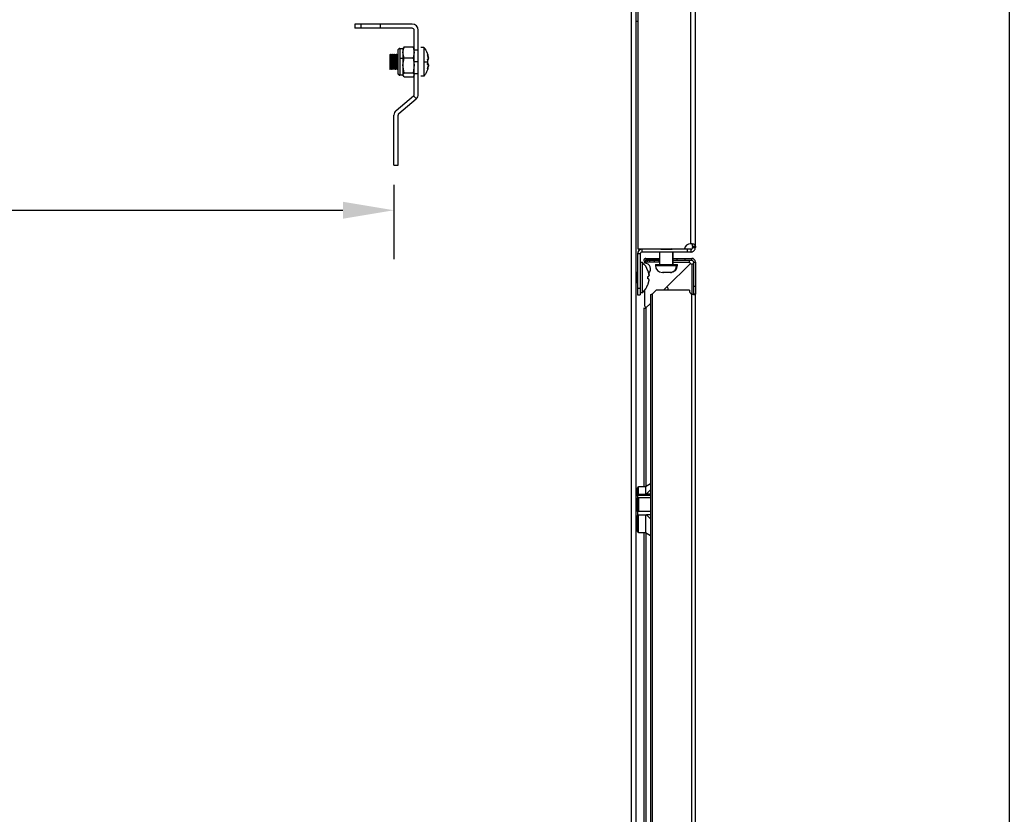
# Model space of a CAD drawing. Units: millimetres. Extents: x 0 to 3117, y -567 to 324.
# Drawn here: x 1074 to 1138, y 182 to 233 of the extents above; entities that cross this region are included whole.
import ezdxf

# ---------------------------------------------------------------- set-up
doc = ezdxf.new("R2010")
doc.units = ezdxf.units.MM
doc.header["$LTSCALE"] = 23.1
doc.header["$PDMODE"] = 3
doc.header["$PDSIZE"] = 1
doc.layers.get('0').update_dxf_attribs({"linetype": 'CONTINUOUS'})
doc.layers.get('Defpoints').update_dxf_attribs({"linetype": 'CONTINUOUS'})
doc.styles.get("Standard").update_dxf_attribs({"font": 'gost.ttf'})
doc.dimstyles.new('ISO-25', dxfattribs={"dimtxt": 2.5, "dimasz": 2.5, "dimexe": 1.25, "dimexo": 0.625, "dimtad": 1, "dimtxsty": 'Standard', "dimcen": 2.5, "dimadec": 0, "dimazin": 0, "dimtfac": 1, "dimtmove": 0, "dimatfit": 3, "dimfxl": 1, "dimarcsym": 0})

# ---------------------------------------------------------------- blocks, each defined once
blk = doc.blocks.new('*D71')
at = {"color": 0, "lineweight": -2, "transparency": 16777216}
for p, q in [((1032.931, 222.683), (1032.931, 217.852)), ((1098.246, 222.683), (1098.246, 217.852)), ((1036.233, 221.027), (1094.944, 221.027))]:
    blk.add_line(p, q, dxfattribs=at)
at = {"color": 0, "transparency": 16777216}
for points in [[(1036.233, 221.578), (1036.233, 220.477), (1032.931, 221.027)], [(1094.944, 221.578), (1094.944, 220.477), (1098.246, 221.027)]]:
    blk.add_solid(points, dxfattribs=at)
at = {"layer": 'Defpoints', "color": 0, "transparency": 16777216}
for p in [(1032.931, 223.953), (1098.246, 223.953), (1098.246, 221.027)]:
    blk.add_point(p, dxfattribs=at)
at = {"color": 0, "transparency": 16777216, "insert": (1065.589, 223.963), "char_height": 2.8222, "attachment_point": 5}
blk.add_mtext('490', dxfattribs=at)
blk = doc.blocks.new('*D74')
at = {"color": 0, "lineweight": -2, "transparency": 16777216}
for p, q in [((1111.133, 245.402), (1141.25, 245.402)), ((1138.075, 242.1), (1138.075, 180.015)), ((1138.075, 133.67), (1138.075, 163.797)), ((1102.042, 130.368), (1141.25, 130.368))]:
    blk.add_line(p, q, dxfattribs=at)
at = {"color": 0, "transparency": 16777216}
for points in [[(1137.525, 242.1), (1138.626, 242.1), (1138.075, 245.402)], [(1137.525, 133.67), (1138.626, 133.67), (1138.075, 130.368)]]:
    blk.add_solid(points, dxfattribs=at)
at = {"layer": 'Defpoints', "color": 0, "transparency": 16777216}
for p in [(1109.863, 245.402), (1138.075, 245.402), (1100.772, 130.368)]:
    blk.add_point(p, dxfattribs=at)
at = {"color": 0, "transparency": 16777216, "insert": (1138.075, 171.906), "char_height": 2.82222, "width": 40.42237, "attachment_point": 5}
blk.add_mtext('950 \\POpening Between Vertical Upright', dxfattribs=at)

msp = doc.modelspace()

# ---------------------------------------------------------------- hatches: boundary and pattern name
at = {"linetype": 'Continuous', "lineweight": 25}
h = msp.add_hatch(dxfattribs=at)
h.set_pattern_fill('ANSI31', scale=2, angle=-90, style=0)
h.set_pattern_definition([(315, (614.695, 1198.18), (4.490128, 4.490128), [])])
edge = h.paths.add_edge_path(flags=0)
edge.add_line((1099.68577, 228.2339), (1098.56056, 227.28973))
edge.add_arc((1098.64626, 227.1876), 0.13333, 130, 180)
edge.add_line((1098.51293, 227.1876), (1098.51293, 223.95316))
edge.add_line((1098.51293, 223.95316), (1098.24626, 223.95316))
edge.add_line((1098.24626, 223.95316), (1098.24626, 227.1876))
edge.add_arc((1098.64626, 227.1876), 0.4, 130, 180, ccw=False)
edge.add_line((1098.38915, 227.49401), (1099.51436, 228.43818))
edge.add_arc((1099.42866, 228.54032), 0.13333, 310, 360)
edge.add_line((1099.56199, 228.54032), (1099.56199, 229.89241))
edge.add_line((1099.56199, 229.89241), (1099.82866, 229.89241))
edge.add_line((1099.82866, 229.89241), (1099.82866, 228.54032))
edge.add_arc((1099.42866, 228.54032), 0.4, 310, 360, ccw=False)

# ---------------------------------------------------------------- linework, layer by layer
at = {"color": 7, "linetype": 'Continuous', "lineweight": 25}
for p, q in [((1117.46241, 218.8561), (1117.46241, 248.66771)), ((1117.76241, 218.70755), (1117.76241, 248.66771)), ((1114.04223, 245.44764), (1114.04223, 218.52731)), ((1113.93655, 130.91022), (1113.93655, 244.85995)), ((1113.63655, 131.09379), (1113.63655, 244.67638)), ((1096.10866, 233.08142), (1095.70866, 233.08142)), ((1095.70866, 233.08142), (1095.70866, 232.81475)), ((1096.10866, 232.81475), (1095.70866, 232.81475)), ((1096.10866, 233.08142), (1096.10866, 232.81475)), ((1097.37532, 233.08142), (1096.10866, 233.08142)), ((1097.37532, 232.81475), (1096.10866, 232.81475)), ((1097.37532, 232.81475), (1097.37532, 233.08142)), ((1099.42866, 233.08142), (1097.37532, 233.08142)), ((1099.42866, 232.81475), (1097.37532, 232.81475)), ((1099.56199, 231.38636), (1099.56199, 232.68142)), ((1099.82866, 231.38636), (1099.82866, 232.68142)), ((1114.04223, 233.25714), (1113.93655, 233.25714)), ((1113.93675, 217.01676), (1113.93675, 233.25714)), ((1098.63699, 231.50605), (1098.82866, 231.50605)), ((1098.63699, 231.50605), (1098.63699, 230.86647)), ((1098.82866, 231.25424), (1098.90606, 231.60688)), ((1098.82866, 231.50605), (1098.84937, 231.54193)), ((1098.82866, 231.50605), (1098.82866, 231.25424)), ((1098.90606, 231.60688), (1098.86452, 231.53651)), ((1098.90606, 231.60688), (1099.48458, 231.60688)), ((1099.48458, 231.60688), (1099.56199, 231.25424)), ((1099.52613, 231.53651), (1099.48458, 231.60688)), ((1099.54127, 231.54193), (1099.56199, 231.50605)), ((1099.82866, 231.38636), (1099.56199, 231.38636)), ((1099.56199, 230.63938), (1099.56199, 231.38636)), ((1099.82866, 230.63938), (1099.82866, 231.38636)), ((1100.18852, 231.57272), (1099.98852, 231.57272)), ((1100.18852, 231.57272), (1100.18852, 230.63938)), ((1098.63699, 230.86647), (1098.82866, 230.86647)), ((1098.63699, 230.86647), (1098.63699, 229.803)), ((1098.90606, 230.9016), (1098.82866, 231.25424)), ((1098.82866, 231.25424), (1098.82866, 230.86647)), ((1098.82866, 230.41786), (1098.90606, 230.9016)), ((1098.82866, 230.86647), (1098.90606, 230.9016)), ((1098.82866, 230.86647), (1098.82866, 230.41786)), ((1098.90606, 230.9016), (1099.48458, 230.9016)), ((1099.56199, 231.25424), (1099.48458, 230.9016)), ((1099.48458, 230.9016), (1099.56199, 230.41786)), ((1100.49272, 230.83359), (1100.4265, 231.1018)), ((1100.4265, 230.82134), (1100.49272, 230.83359)), ((1100.49348, 230.83345), (1100.49272, 230.83359)), ((1100.49348, 230.82378), (1100.49418, 230.82378)), ((1097.98852, 230.13269), (1097.99011, 230.13803)), ((1098.90606, 229.93411), (1098.82866, 230.41786)), ((1098.82866, 230.41786), (1098.82866, 229.803)), ((1099.56199, 230.41786), (1099.48458, 229.93411)), ((1099.82866, 230.63938), (1099.56199, 230.63938)), ((1099.56199, 229.89241), (1099.56199, 230.63938)), ((1099.82866, 229.89241), (1099.82866, 230.63938)), ((1100.18852, 230.63938), (1100.18852, 229.70605)), ((1100.4265, 230.45743), (1100.43841, 230.63938)), ((1100.49272, 230.44518), (1100.4265, 230.45743)), ((1100.4265, 230.17696), (1100.49272, 230.44518)), ((1100.49348, 230.44532), (1100.49272, 230.44518)), ((1100.49348, 230.45499), (1100.49418, 230.45499)), ((1098.63699, 229.803), (1098.63699, 229.77272)), ((1098.82866, 229.77272), (1098.63699, 229.77272)), ((1098.82866, 229.803), (1098.90606, 229.93411)), ((1098.82866, 229.803), (1098.82866, 229.77272)), ((1098.90606, 229.67189), (1098.82866, 229.803)), ((1098.84937, 229.73683), (1098.82866, 229.77272)), ((1098.90606, 229.93411), (1099.48458, 229.93411)), ((1098.90606, 229.67189), (1099.48458, 229.67189)), ((1099.48458, 229.93411), (1099.56199, 229.803)), ((1099.56199, 229.803), (1099.48458, 229.67189)), ((1099.56199, 229.77272), (1099.54127, 229.73683)), ((1099.56199, 229.89241), (1099.82866, 229.89241)), ((1099.56199, 228.54032), (1099.56199, 229.89241)), ((1099.82866, 228.54032), (1099.82866, 229.89241)), ((1100.18852, 229.70605), (1099.98852, 229.70605)), ((1098.38915, 227.49401), (1099.51436, 228.43818)), ((1098.56056, 227.28973), (1099.68577, 228.2339)), ((1098.24626, 223.95316), (1098.24626, 227.1876)), ((1098.51293, 223.95316), (1098.51293, 227.1876)), ((1098.24626, 223.95316), (1098.51293, 223.95316)), ((1117.58241, 218.70755), (1117.76241, 218.70755)), ((1117.58241, 218.70755), (1117.58241, 218.61714)), ((1117.58241, 218.61714), (1117.76241, 218.61714)), ((1117.76241, 218.70755), (1117.76241, 218.61714)), ((1114.19625, 218.19714), (1114.01625, 218.19714)), ((1114.01625, 218.19714), (1114.01625, 215.98776)), ((1114.04223, 218.52731), (1117.05994, 218.52731)), ((1114.19625, 218.19714), (1114.19625, 215.98776)), ((1114.31625, 218.31714), (1114.31625, 218.49714)), ((1117.22223, 218.49714), (1114.31625, 218.49714)), ((1117.22223, 218.31714), (1114.31625, 218.31714)), ((1115.44998, 218.31714), (1115.44998, 217.50714)), ((1115.55293, 218.52731), (1115.51598, 218.50756)), ((1115.51598, 218.50756), (1115.51598, 218.49714)), ((1115.51598, 218.50756), (1116.23017, 218.50756)), ((1116.19603, 218.52731), (1116.23017, 218.50756)), ((1116.25848, 218.50756), (1116.22153, 218.52731)), ((1116.23017, 218.50756), (1116.25848, 218.50756)), ((1116.23017, 218.50756), (1116.23017, 218.49714)), ((1116.25848, 218.49714), (1116.25848, 218.50756)), ((1116.29113, 218.31714), (1116.29113, 217.50714)), ((1116.32448, 217.50714), (1116.32448, 218.31714)), ((1117.22223, 218.49714), (1117.22223, 218.31714)), ((1117.46241, 218.49714), (1117.22223, 218.49714)), ((1117.46241, 218.31714), (1117.22223, 218.31714)), ((1117.46241, 218.49714), (1117.46241, 218.31714)), ((1114.34625, 217.63776), (1114.19625, 217.63776)), ((1114.34625, 215.68776), (1114.34625, 217.63776)), ((1114.49371, 217.67192), (1114.49371, 217.67091)), ((1114.49371, 217.59727), (1114.49371, 217.66991)), ((1114.49371, 217.66991), (1114.53508, 217.66991)), ((1114.55016, 217.90991), (1114.55016, 217.78991)), ((1114.55016, 217.90991), (1114.64371, 217.90991)), ((1114.55016, 217.78991), (1114.64371, 217.78991)), ((1114.55016, 217.66691), (1114.55016, 217.78691)), ((1114.64371, 217.78691), (1114.55016, 217.78691)), ((1114.64371, 217.66691), (1114.55016, 217.66691)), ((1114.64371, 217.78991), (1114.64371, 217.90991)), ((1114.64371, 217.90991), (1114.79371, 217.90991)), ((1114.64371, 217.78991), (1114.79371, 217.78991)), ((1114.64371, 217.78691), (1114.64371, 217.66691)), ((1114.79371, 217.78691), (1114.64371, 217.78691)), ((1114.79371, 217.66691), (1114.64371, 217.66691)), ((1114.79371, 217.78991), (1114.79371, 217.90991)), ((1114.79371, 217.90991), (1115.09371, 217.90991)), ((1114.79371, 217.78991), (1115.09371, 217.78991)), ((1114.79371, 217.78691), (1114.79371, 217.66691)), ((1115.09371, 217.78691), (1114.79371, 217.78691)), ((1115.09371, 217.66691), (1114.79371, 217.66691)), ((1115.09371, 217.78991), (1115.09371, 217.90991)), ((1115.09371, 217.90991), (1115.39371, 217.90991)), ((1115.09371, 217.78991), (1115.39371, 217.78991)), ((1115.09371, 217.78691), (1115.09371, 217.66691)), ((1115.39371, 217.78691), (1115.09371, 217.78691)), ((1115.39371, 217.66691), (1115.09371, 217.66691)), ((1115.17473, 217.50714), (1115.17473, 217.44714)), ((1115.17473, 217.50714), (1116.54539, 217.50714)), ((1115.17473, 217.44714), (1116.54539, 217.44714)), ((1115.39371, 217.78991), (1115.39371, 217.90991)), ((1115.39371, 217.90991), (1115.44998, 217.90991)), ((1115.39371, 217.78991), (1115.44998, 217.78991)), ((1115.39371, 217.78691), (1115.39371, 217.66691)), ((1115.44998, 217.78691), (1115.39371, 217.78691)), ((1115.44998, 217.66691), (1115.39371, 217.66691)), ((1115.86568, 216.01318), (1117.43789, 217.58539)), ((1117.43789, 217.58539), (1115.86568, 216.01318)), ((1116.32448, 217.90991), (1116.59371, 217.90991)), ((1116.32448, 217.78991), (1116.59371, 217.78991)), ((1116.32448, 217.66991), (1117.38923, 217.66991)), ((1116.54539, 217.50714), (1116.54539, 217.44714)), ((1116.54539, 217.50714), (1116.59973, 217.50714)), ((1116.54539, 217.44714), (1116.59973, 217.44714)), ((1116.59371, 217.78991), (1116.59371, 217.90991)), ((1116.59371, 217.90991), (1117.09621, 217.90991)), ((1116.59371, 217.78991), (1117.09621, 217.78991)), ((1116.59973, 217.44714), (1116.59973, 217.50714)), ((1117.09621, 217.78991), (1117.09621, 217.90991)), ((1117.09621, 217.90991), (1117.52241, 217.90991)), ((1117.09621, 217.78991), (1117.52241, 217.78991)), ((1117.52241, 217.78991), (1117.52241, 217.90991)), ((1117.52241, 217.53673), (1117.52241, 215.59999)), ((1117.64241, 217.66991), (1117.76241, 217.66991)), ((1117.64241, 217.66991), (1117.64241, 216.11121)), ((1117.76241, 217.66991), (1117.76241, 216.11121)), ((1113.95784, 216.97459), (1113.93655, 217.01717)), ((1113.95784, 216.35092), (1113.95784, 216.97459)), ((1113.97125, 216.35922), (1113.97125, 216.9663)), ((1113.98467, 216.97459), (1114.01625, 217.03776)), ((1113.98467, 216.97459), (1113.98467, 216.35092)), ((1115.71557, 216.99714), (1115.62473, 216.99714)), ((1115.84393, 217.00118), (1115.69151, 217.00118)), ((1115.86798, 216.99714), (1115.84837, 216.99714)), ((1116.08582, 216.99714), (1115.86798, 216.99714)), ((1116.14903, 216.99714), (1116.08582, 216.99714)), ((1116.17544, 216.99987), (1116.14383, 217.00118)), ((1116.14973, 216.99714), (1116.14903, 216.99714)), ((1116.20704, 217.00118), (1116.17544, 216.99987)), ((1113.95784, 216.35092), (1113.93655, 216.30834)), ((1113.93675, 202.53365), (1113.93675, 216.30876)), ((1113.98467, 216.35092), (1114.01625, 216.28776)), ((1117.64241, 216.11121), (1117.64241, 215.59999)), ((1117.64241, 216.11121), (1117.76241, 216.11121)), ((1117.76241, 216.11121), (1117.76241, 215.59999)), ((1114.01625, 215.98776), (1114.19625, 215.98776)), ((1114.01625, 215.98776), (1114.01625, 215.53776)), ((1114.01625, 215.53776), (1114.19625, 215.53776)), ((1114.19625, 215.98776), (1114.19625, 215.53776)), ((1114.34625, 215.68776), (1114.19625, 215.68776)), ((1114.49371, 214.82227), (1114.49371, 215.85445)), ((1114.84865, 215.54121), (1114.84865, 137.6997)), ((1115.2137, 215.84121), (1114.97015, 215.59766)), ((1114.97015, 215.59766), (1114.97015, 137.64324)), ((1117.37371, 215.84121), (1115.2137, 215.84121)), ((1115.86568, 216.01318), (1115.69371, 215.84121)), ((1115.99371, 215.84121), (1115.99371, 215.96014)), ((1117.52241, 137.60679), (1117.52241, 215.59999)), ((1117.76241, 215.59999), (1117.64241, 215.59999)), ((1117.76241, 137.60679), (1117.76241, 215.59999)), ((1114.84865, 214.99615), (1114.55016, 214.69766)), ((1114.42866, 214.69767), (1114.42866, 203.11865)), ((1114.55016, 214.69766), (1114.55016, 203.12601)), ((1114.53741, 203.11865), (1114.08741, 203.11865)), ((1114.08741, 202.64406), (1114.08741, 203.11865)), ((1114.84865, 203.29834), (1114.53741, 203.11865)), ((1114.53741, 203.11865), (1114.53741, 202.64406)), ((1114.60323, 202.65486), (1114.84865, 202.91246)), ((1114.01241, 202.53365), (1113.93655, 202.53365)), ((1114.01241, 202.57958), (1114.01241, 202.62251)), ((1114.01241, 202.57958), (1114.84865, 202.57958)), ((1114.01241, 202.55054), (1114.01241, 202.57958)), ((1114.84865, 202.55054), (1114.01241, 202.55054)), ((1114.01241, 202.55054), (1114.01241, 202.3892)), ((1114.01241, 201.51799), (1114.01241, 202.3892)), ((1114.08741, 202.64406), (1114.53741, 202.64406)), ((1114.08741, 202.40802), (1114.08741, 201.53682)), ((1114.84865, 202.40802), (1114.08741, 202.40802)), ((1114.60323, 202.65486), (1114.84865, 202.65486)), ((1114.01241, 201.63365), (1113.93655, 201.63365)), ((1114.84865, 201.51799), (1114.01241, 201.51799)), ((1114.01241, 201.51799), (1114.01241, 201.24373)), ((1114.08741, 201.53682), (1114.84865, 201.53682)), ((1114.53741, 201.27918), (1114.08741, 201.27918)), ((1114.08741, 200.14865), (1114.08741, 201.27918)), ((1114.53741, 201.27918), (1114.53741, 200.14865)), ((1114.84865, 201.03237), (1114.60323, 201.28997)), ((1114.84865, 201.28997), (1114.60323, 201.28997)), ((1113.93655, 200.73365), (1114.01241, 200.73365)), ((1113.93675, 136.93215), (1113.93675, 200.73365)), ((1114.08741, 200.14865), (1114.53741, 200.14865)), ((1114.42866, 200.14865), (1114.42866, 138.54324)), ((1114.53741, 200.14865), (1114.84865, 199.96895)), ((1114.55016, 200.14128), (1114.55016, 138.54324))]:
    msp.add_line(p, q, dxfattribs=at)
at = {"color": 7, "linetype": 'Continuous', "lineweight": 25, "flags": 128}
msp.add_lwpolyline([(1098.11057, 231.10191), (1098.11445, 231.09726), (1098.12036, 231.05068), (1098.12602, 230.96937), (1098.13168, 230.85986), (1098.13759, 230.72955), (1098.14311, 230.59441), (1098.14894, 230.4608), (1098.15477, 230.34273), (1098.16029, 230.25186), (1098.1662, 230.19265), (1098.17186, 230.17272), (1098.17186, 230.17272)], dxfattribs=at)
at = {"color": 7, "linetype": 'Continuous', "lineweight": 25}
for centre, radius, start, end in [((1099.42866, 232.68142), 0.4, 0, 90), ((1099.42866, 232.68142), 0.13333, 0, 90), ((1098.63699, 231.36438), 0.14167, 90, 180), ((1100.42751, 230.82378), 0.06667, 280, 0), ((1100.42733, 230.82322), 0.06615, 280.2445462, 0.481403), ((1100.4261, 230.82353), 0.06738, 0.2133117, 8.5899731), ((1100.42751, 230.82378), 0.06667, 0, 8.3401008), ((1100.42751, 230.45499), 0.06667, 0, 80), ((1100.42733, 230.45555), 0.06615, 359.518597, 79.7554538), ((1100.4261, 230.45524), 0.06738, 351.4100269, 359.7866883), ((1100.42751, 230.45499), 0.06667, 351.6598992, 0), ((1098.63456, 229.94223), 0.13926, 181.0367342, 271.0005079), ((1098.63699, 229.91438), 0.14167, 180, 270), ((1099.42866, 228.54032), 0.13333, 310, 0), ((1099.42866, 228.54032), 0.4, 310, 0), ((1098.64626, 227.1876), 0.4, 130, 180), ((1098.64626, 227.1876), 0.13333, 130, 180), ((1117.43223, 218.48231), 0.375, 85.3840654, 173.1078974), ((1114.31625, 218.19714), 0.3, 90, 180), ((1114.31625, 218.19714), 0.12, 90, 180), ((1113.29955, 216.56332), 1.5, 21.487142, 45.7492178), ((1114.49371, 217.22227), 0.375, 312.4324848, 89.9999494), ((1115.62473, 217.44714), 0.45, 180, 270), ((1116.14973, 217.44714), 0.45, 270, 0), ((1116.10708, 217.43304), 0.43854, 278.9678924, 1.8412651), ((1117.64371, 217.76014), 0.27, 199.523209, 220.3326015), ((1117.61264, 217.7912), 0.27, 229.6659984, 250.476791), ((1117.52241, 217.66991), 0.24, 0, 90), ((1117.52241, 217.66991), 0.12, 0, 90), ((1113.97125, 216.9813), 0.015, 206.5650512, 270), ((1113.97125, 216.9813), 0.015, 270, 333.4349488), ((1113.97125, 216.34422), 0.015, 90, 153.4349488), ((1113.97125, 216.34422), 0.015, 26.5650512, 90), ((1113.29955, 216.7622), 1.5, 314.2507822, 338.512858), ((1115.91871, 215.96014), 0.075, 0, 135), ((1117.64371, 215.84121), 0.27, 180, 243.3045694), ((1114.56871, 214.82227), 0.075, 179.9999494, 315), ((1114.08741, 203.04365), 0.075, 90, 180), ((1114.06984, 202.31918), 0.09056, 78.8126624, 129.3611646), ((1114.06984, 201.44798), 0.09056, 78.8126624, 129.3611646), ((1114.08741, 200.22365), 0.075, 180, 270)]:
    msp.add_arc(centre, radius, start, end, dxfattribs=at)
for points, knots in [([(1098.49532, 231.3537), (1098.49532, 231.35674), (1098.49532, 231.37092), (1098.49532, 231.28097), (1098.49532, 231.09206), (1098.49532, 230.83365), (1098.49532, 230.54874), (1098.49532, 230.27013), (1098.49532, 230.04323), (1098.49532, 229.9733), (1098.49532, 229.93971)], [0, 0, 0, 0, 0.038776077, 0.180724574, 0.322673071, 0.453816383, 0.584959694, 0.726908191, 0.868856689, 1, 1, 1, 1]), ([(1100.18852, 231.57272), (1100.27014, 231.4533), (1100.37108, 231.30563), (1100.42185, 231.13591), (1100.43156, 231.10343)], [0, 0, 0, 0, 0.80859232, 1, 1, 1, 1]), ([(1097.98852, 231.10605), (1097.99469, 231.10654), (1098.00727, 231.10755), (1098.0248, 231.11584), (1098.03946, 231.12834), (1098.04519, 231.13895), (1098.04802, 231.1442)], [0, 0, 0, 0, 0.24315593, 0.49584561, 0.7506313, 1, 1, 1, 1]), ([(1097.98852, 231.10605), (1097.98852, 231.09874), (1097.98852, 231.08415), (1097.98852, 230.97225), (1097.98852, 230.81323), (1097.98852, 230.62497), (1097.98852, 230.43749), (1097.98852, 230.27933), (1097.98852, 230.16653), (1097.98852, 230.14398), (1097.98852, 230.13269)], [0, 0, 0, 0, 0.12520718, 0.25009135, 0.37493087, 0.49987129, 0.62486516, 0.74974002, 0.87465659, 1, 1, 1, 1]), ([(1097.98852, 231.10605), (1097.99039, 231.10216), (1097.99414, 231.09431), (1098.00015, 231.03263), (1098.00557, 230.93983), (1098.01144, 230.82056), (1098.01731, 230.68582), (1098.02273, 230.54687), (1098.02874, 230.41633), (1098.03436, 230.30436), (1098.03998, 230.22277), (1098.04526, 230.17739), (1098.04828, 230.17733), (1098.04943, 230.1773)], [0, 0, 0, 0, 0.0936575, 0.18868599, 0.28158914, 0.37615622, 0.47072331, 0.56362646, 0.65865494, 0.75231244, 0.84596994, 0.94099843, 1, 1, 1, 1]), ([(1098.05121, 231.14028), (1098.05199, 231.13935), (1098.05441, 231.13648), (1098.0605, 231.08103), (1098.06692, 230.96295), (1098.07379, 230.80598), (1098.07887, 230.67705), (1098.08361, 230.54553), (1098.09055, 230.38018), (1098.09701, 230.239), (1098.10384, 230.16149), (1098.10737, 230.13355), (1098.10907, 230.13516), (1098.10915, 230.13523)], [0, 0, 0, 0, 0.04208226, 0.12990933, 0.30131676, 0.38911026, 0.47620463, 0.56197126, 0.64972451, 0.82121415, 0.90892048, 0.99620683, 1, 1, 1, 1]), ([(1098.05124, 231.14421), (1098.05408, 231.13896), (1098.05981, 231.12835), (1098.07446, 231.11584), (1098.092, 231.10755), (1098.10458, 231.10654), (1098.11075, 231.10605)], [0, 0, 0, 0, 0.24934634, 0.50413539, 0.75683802, 1, 1, 1, 1]), ([(1098.11075, 231.10605), (1098.11691, 231.10654), (1098.12949, 231.10755), (1098.14703, 231.11584), (1098.16168, 231.12835), (1098.16741, 231.13896), (1098.17025, 231.1442)], [0, 0, 0, 0, 0.24315789, 0.49585178, 0.75063857, 1, 1, 1, 1]), ([(1098.17328, 231.12868), (1098.17517, 231.12768), (1098.17873, 231.12578), (1098.18419, 231.05322), (1098.18891, 230.96479), (1098.19403, 230.85262), (1098.20087, 230.68604), (1098.20733, 230.50416), (1098.21427, 230.34983), (1098.21901, 230.25075), (1098.22408, 230.18178), (1098.22836, 230.13597), (1098.23081, 230.14358), (1098.23157, 230.14597)], [0, 0, 0, 0, 0.098435399, 0.185423529, 0.27044674, 0.357071219, 0.444112496, 0.614301775, 0.70138961, 0.786505896, 0.872939848, 0.960067628, 1, 1, 1, 1]), ([(1098.17347, 231.1442), (1098.1763, 231.13896), (1098.18203, 231.12835), (1098.19669, 231.11584), (1098.21422, 231.10755), (1098.2268, 231.10654), (1098.23297, 231.10605)], [0, 0, 0, 0, 0.24936169, 0.50414844, 0.75684218, 1, 1, 1, 1]), ([(1098.23277, 231.10146), (1098.23343, 231.10283), (1098.23597, 231.10799), (1098.24061, 231.07522), (1098.24648, 231.00579), (1098.25189, 230.9022), (1098.2579, 230.77696), (1098.26352, 230.63938), (1098.26914, 230.50181), (1098.27515, 230.37658), (1098.28057, 230.27294), (1098.28644, 230.20368), (1098.29099, 230.17105), (1098.29344, 230.17585), (1098.29402, 230.177)], [0, 0, 0, 0, 0.03373272, 0.12783443, 0.22193615, 0.31438212, 0.40894296, 0.50213957, 0.59533617, 0.68989702, 0.78234299, 0.8764447, 0.97054642, 1, 1, 1, 1]), ([(1098.23297, 231.10605), (1098.23914, 231.10654), (1098.25171, 231.10755), (1098.26925, 231.11584), (1098.2839, 231.12835), (1098.28963, 231.13896), (1098.29247, 231.1442)], [0, 0, 0, 0, 0.24315766, 0.49585106, 0.75063773, 1, 1, 1, 1]), ([(1098.29544, 231.12914), (1098.2967, 231.13124), (1098.29963, 231.13614), (1098.30446, 231.07999), (1098.30936, 231.00217), (1098.31425, 230.89718), (1098.32119, 230.73702), (1098.32759, 230.55442), (1098.33452, 230.39248), (1098.33948, 230.28564), (1098.34431, 230.20496), (1098.34938, 230.14449), (1098.35253, 230.14824), (1098.35401, 230.15)], [0, 0, 0, 0, 0.06533079, 0.15214867, 0.23745819, 0.32276771, 0.40958558, 0.5788125, 0.66562373, 0.75119715, 0.83625667, 0.92305461, 1, 1, 1, 1]), ([(1098.29569, 231.14421), (1098.29852, 231.13896), (1098.30426, 231.12835), (1098.31891, 231.11584), (1098.33644, 231.10755), (1098.34902, 231.10654), (1098.35519, 231.10605)], [0, 0, 0, 0, 0.249356474, 0.504144007, 0.756840764, 1, 1, 1, 1]), ([(1098.35519, 231.10605), (1098.36151, 231.10655), (1098.37112, 231.1073), (1098.38326, 231.11201), (1098.392, 231.1169), (1098.39988, 231.12314), (1098.40649, 231.13027), (1098.41171, 231.13789), (1098.41363, 231.14197), (1098.41469, 231.14421)], [0, 0, 0, 0, 0.20035543, 0.30483776, 0.41316781, 0.52911263, 0.65932441, 0.81284471, 1, 1, 1, 1]), ([(1098.35519, 231.10605), (1098.35705, 231.10216), (1098.36081, 231.09431), (1098.36682, 231.03263), (1098.37224, 230.93983), (1098.37811, 230.82056), (1098.38398, 230.68582), (1098.38939, 230.54687), (1098.3954, 230.41633), (1098.40102, 230.30436), (1098.40664, 230.22277), (1098.41193, 230.17739), (1098.41494, 230.17733), (1098.4161, 230.1773)], [0, 0, 0, 0, 0.093657, 0.18868497, 0.28158762, 0.37615419, 0.47072076, 0.56362341, 0.65865138, 0.75230838, 0.84596537, 0.94099334, 1, 1, 1, 1]), ([(1098.41772, 231.13472), (1098.41832, 231.13683), (1098.4206, 231.14485), (1098.42468, 231.102), (1098.4298, 231.03622), (1098.43452, 230.93919), (1098.44144, 230.78696), (1098.44952, 230.56054), (1098.45991, 230.31699), (1098.46852, 230.15974), (1098.4739, 230.15233), (1098.47597, 230.14948)], [0, 0, 0, 0, 0.03122492, 0.11859599, 0.20554868, 0.29089403, 0.37821175, 0.5491548, 0.72206623, 0.8931451, 1, 1, 1, 1]), ([(1098.41791, 231.1442), (1098.42075, 231.13895), (1098.42648, 231.12834), (1098.44113, 231.11584), (1098.45867, 231.10755), (1098.47124, 231.10654), (1098.47741, 231.10605)], [0, 0, 0, 0, 0.24936976, 0.5041553, 0.75684436, 1, 1, 1, 1]), ([(1098.47724, 231.10191), (1098.47851, 231.10202), (1098.48165, 231.10228), (1098.48708, 231.05524), (1098.49167, 230.99133), (1098.49444, 230.93597), (1098.49532, 230.91839)], [0, 0, 0, 0, 0.21955434, 0.53883819, 0.8535157, 1, 1, 1, 1]), ([(1100.43841, 230.63938), (1100.43778, 230.67346), (1100.43665, 230.73432), (1100.4296, 230.79475), (1100.4265, 230.82134)], [0, 0, 0, 0, 0.55993493, 1, 1, 1, 1]), ([(1100.43002, 230.77777), (1100.43038, 230.77828), (1100.43488, 230.7848), (1100.43362, 230.79765), (1100.43085, 230.81179), (1100.42767, 230.81877), (1100.4265, 230.82134)], [0, 0, 0, 0, 0.04115352, 0.52016168, 0.82380542, 1, 1, 1, 1]), ([(1100.43841, 231.10413), (1100.43967, 231.09987), (1100.44229, 231.09104), (1100.44251, 231.07678), (1100.44097, 231.06526), (1100.43814, 231.0592), (1100.43744, 231.05768)], [0, 0, 0, 0, 0.27913642, 0.57895532, 0.8943424, 1, 1, 1, 1]), ([(1100.43744, 231.05768), (1100.44568, 231.03242), (1100.4644, 230.97507), (1100.47485, 230.91556), (1100.4807, 230.88227)], [0, 0, 0, 0, 0.44041662, 1, 1, 1, 1]), ([(1098.04963, 230.17272), (1098.04347, 230.17222), (1098.03089, 230.17121), (1098.01335, 230.16292), (1097.9987, 230.15042), (1097.99297, 230.13981), (1097.99013, 230.13456)], [0, 0, 0, 0, 0.243157438, 0.495850352, 0.750636889, 1, 1, 1, 1]), ([(1098.10913, 230.13456), (1098.1063, 230.13981), (1098.10057, 230.15042), (1098.08592, 230.16292), (1098.06838, 230.17121), (1098.0558, 230.17222), (1098.04963, 230.17272)], [0, 0, 0, 0, 0.24936282, 0.5041494, 0.75684248, 1, 1, 1, 1]), ([(1098.17186, 230.17272), (1098.16556, 230.1722), (1098.15252, 230.17112), (1098.13754, 230.16369), (1098.12747, 230.15584), (1098.11816, 230.14599), (1098.11475, 230.13927), (1098.11236, 230.13456)], [0, 0, 0, 0, 0.20878816, 0.43270031, 0.55449778, 0.68783476, 1, 1, 1, 1]), ([(1098.23136, 230.13456), (1098.22852, 230.13981), (1098.22279, 230.15042), (1098.20814, 230.16292), (1098.1906, 230.17121), (1098.17802, 230.17222), (1098.17186, 230.17272)], [0, 0, 0, 0, 0.249362119, 0.504148804, 0.756842293, 1, 1, 1, 1]), ([(1098.29408, 230.17272), (1098.28791, 230.17222), (1098.27533, 230.17121), (1098.2578, 230.16293), (1098.24315, 230.15042), (1098.23742, 230.13982), (1098.23458, 230.13457)], [0, 0, 0, 0, 0.24315394, 0.49583937, 0.75062397, 1, 1, 1, 1]), ([(1098.35358, 230.13456), (1098.35096, 230.13952), (1098.34596, 230.14899), (1098.33176, 230.16199), (1098.31344, 230.1711), (1098.30036, 230.17219), (1098.29408, 230.17272)], [0, 0, 0, 0, 0.28896862, 0.55128847, 0.78435718, 1, 1, 1, 1]), ([(1098.4163, 230.17272), (1098.41013, 230.17222), (1098.39756, 230.17121), (1098.38002, 230.16292), (1098.36537, 230.15042), (1098.35964, 230.13981), (1098.3568, 230.13456)], [0, 0, 0, 0, 0.24315771, 0.49585121, 0.7506379, 1, 1, 1, 1]), ([(1098.4758, 230.13456), (1098.47297, 230.13981), (1098.46724, 230.15042), (1098.45258, 230.16292), (1098.43505, 230.17121), (1098.42247, 230.17222), (1098.4163, 230.17272)], [0, 0, 0, 0, 0.24935223, 0.5041404, 0.75683962, 1, 1, 1, 1]), ([(1098.49532, 230.15571), (1098.49293, 230.1538), (1098.48564, 230.14797), (1098.48168, 230.13995), (1098.47902, 230.13456)], [0, 0, 0, 0, 0.327692273, 1, 1, 1, 1]), ([(1100.18852, 230.63938), (1100.24561, 230.63938), (1100.34419, 230.63938), (1100.4105, 230.63938), (1100.43841, 230.63938)], [0, 0, 0, 0, 0.57912006, 1, 1, 1, 1]), ([(1100.42634, 230.17702), (1100.40759, 230.11678), (1100.35485, 229.94736), (1100.25371, 229.80062), (1100.18852, 229.70605)], [0, 0, 0, 0, 0.35552417, 1, 1, 1, 1]), ([(1100.39549, 230.25994), (1100.39985, 230.25784), (1100.409, 230.25344), (1100.42285, 230.2406), (1100.43278, 230.2215), (1100.43407, 230.20118), (1100.43081, 230.18649), (1100.42765, 230.17952), (1100.4265, 230.17696)], [0, 0, 0, 0, 0.11921279, 0.25045388, 0.49973349, 0.74965018, 0.90807262, 1, 1, 1, 1]), ([(1100.43002, 230.501), (1100.43038, 230.50049), (1100.43487, 230.49397), (1100.43399, 230.47841), (1100.42899, 230.46442), (1100.4265, 230.45743)], [0, 0, 0, 0, 0.041174105, 0.520634999, 1, 1, 1, 1]), ([(1100.43719, 230.22165), (1100.43799, 230.21995), (1100.44091, 230.21371), (1100.44252, 230.20199), (1100.44229, 230.18773), (1100.43967, 230.17889), (1100.43841, 230.17463)], [0, 0, 0, 0, 0.11709406, 0.42844811, 0.72443305, 1, 1, 1, 1]), ([(1100.49079, 230.44621), (1100.48393, 230.40484), (1100.47171, 230.33118), (1100.4492, 230.2601), (1100.43933, 230.22895)], [0, 0, 0, 0, 0.56163964, 1, 1, 1, 1]), ([(1117.76241, 218.70755), (1117.75989, 218.72791), (1117.75481, 218.76899), (1117.70666, 218.80958), (1117.63706, 218.83164), (1117.55378, 218.84418), (1117.4964, 218.85166), (1117.46241, 218.8561)], [0, 0, 0, 0, 0.21884934, 0.44163318, 0.65363183, 0.79488602, 1, 1, 1, 1]), ([(1117.58241, 218.70755), (1117.58164, 218.72734), (1117.5802, 218.76413), (1117.56444, 218.80132), (1117.54485, 218.82207), (1117.52639, 218.83369), (1117.49911, 218.8442), (1117.47603, 218.85168), (1117.46241, 218.8561)], [0, 0, 0, 0, 0.27624333, 0.51373936, 0.61419735, 0.70814869, 0.82784312, 1, 1, 1, 1]), ([(1117.46241, 218.49714), (1117.47227, 218.49782), (1117.49038, 218.49909), (1117.51432, 218.50817), (1117.53233, 218.51899), (1117.54655, 218.531), (1117.55908, 218.5451), (1117.5707, 218.56371), (1117.58034, 218.58834), (1117.58168, 218.60702), (1117.58241, 218.61714)], [0, 0, 0, 0, 0.16195665, 0.29735558, 0.40682188, 0.49159823, 0.58177551, 0.69603904, 0.83529027, 1, 1, 1, 1]), ([(1117.46241, 218.31714), (1117.48716, 218.3189), (1117.53295, 218.32216), (1117.60541, 218.34974), (1117.67629, 218.3992), (1117.72771, 218.46966), (1117.75711, 218.54465), (1117.76056, 218.59177), (1117.76241, 218.61714)], [0, 0, 0, 0, 0.1585073, 0.29319008, 0.49083616, 0.69880728, 0.83780976, 1, 1, 1, 1]), ([(1114.55016, 217.90991), (1114.53427, 217.90808), (1114.50251, 217.90444), (1114.46203, 217.87635), (1114.43499, 217.83618), (1114.4255, 217.78841), (1114.43499, 217.74063), (1114.46203, 217.70046), (1114.50251, 217.67237), (1114.53427, 217.66873), (1114.55016, 217.66691)], [0, 0, 0, 0, 0.12528777, 0.25032905, 0.37520571, 0.5, 0.62479429, 0.74967095, 0.87471223, 1, 1, 1, 1]), ([(1114.49371, 217.67091), (1114.49371, 217.67072), (1114.49371, 217.67039), (1114.49371, 217.67005), (1114.49371, 217.66991)], [0, 0, 0, 0, 0.55999991, 1, 1, 1, 1]), ([(1114.55016, 217.78991), (1114.54984, 217.78988), (1114.54943, 217.78985), (1114.54885, 217.7892), (1114.54871, 217.78879), (1114.54867, 217.78859), (1114.54866, 217.78848), (1114.54866, 217.78841), (1114.54866, 217.78833), (1114.54867, 217.78822), (1114.54871, 217.78802), (1114.54885, 217.78761), (1114.54943, 217.78696), (1114.54984, 217.78693), (1114.55016, 217.78691)], [0, 0, 0, 0, 0.36267678, 0.4567293, 0.48335915, 0.49249112, 0.4963615, 0.5, 0.5036385, 0.50750888, 0.51664085, 0.5432707, 0.63732322, 1, 1, 1, 1]), ([(1117.38923, 217.66991), (1117.38648, 217.6806), (1117.38142, 217.70023), (1117.37653, 217.72573), (1117.37443, 217.74445), (1117.3761, 217.76364), (1117.39284, 217.78445), (1117.41021, 217.78784), (1117.42081, 217.78991)], [0, 0, 0, 0, 0.1651312, 0.3029934, 0.41440862, 0.50101609, 0.6955371, 1, 1, 1, 1]), ([(1117.38923, 217.66991), (1117.38638, 217.69154), (1117.38218, 217.72335), (1117.37958, 217.75234), (1117.37875, 217.76161)], [0, 0, 0, 0, 0.68030773, 1, 1, 1, 1]), ([(1117.64241, 217.5683), (1117.64035, 217.55769), (1117.63698, 217.54031), (1117.61625, 217.5236), (1117.59709, 217.52199), (1117.57834, 217.52408), (1117.55281, 217.52895), (1117.53313, 217.53398), (1117.52241, 217.53673)], [0, 0, 0, 0, 0.30414936, 0.49799952, 0.58480076, 0.69646188, 0.8345926, 1, 1, 1, 1]), ([(1117.61429, 217.52629), (1117.605, 217.52712), (1117.57596, 217.52971), (1117.54409, 217.53389), (1117.52241, 217.53673)], [0, 0, 0, 0, 0.31990352, 1, 1, 1, 1]), ([(1114.69284, 217.11276), (1114.69363, 217.11276), (1114.69504, 217.11276), (1114.69522, 217.11276), (1114.6953, 217.11276)], [0, 0, 0, 0, 0.55920263, 1, 1, 1, 1]), ([(1114.72005, 217.03776), (1114.71524, 217.05185), (1114.70666, 217.07703), (1114.69706, 217.10184), (1114.69284, 217.11276)], [0, 0, 0, 0, 0.55994717, 1, 1, 1, 1]), ([(1114.69284, 216.73776), (1114.6982, 216.73776), (1114.70775, 216.73776), (1114.7163, 216.73776), (1114.72005, 216.73776)], [0, 0, 0, 0, 0.56088152, 1, 1, 1, 1]), ([(1114.69284, 216.58776), (1114.69417, 216.61579), (1114.69653, 216.6658), (1114.69397, 216.71579), (1114.69284, 216.73776)], [0, 0, 0, 0, 0.56055874, 1, 1, 1, 1]), ([(1114.72005, 216.73776), (1114.73165, 216.74184), (1114.74904, 216.74795), (1114.76067, 216.78608), (1114.76394, 216.82396), (1114.76069, 216.87088), (1114.74911, 216.94124), (1114.73167, 216.99918), (1114.72005, 217.03776)], [0, 0, 0, 0, 0.24955696, 0.37414473, 0.49966495, 0.62473423, 0.75009933, 1, 1, 1, 1]), ([(1114.72005, 217.03776), (1114.73162, 216.99929), (1114.74898, 216.94161), (1114.76078, 216.87091), (1114.76351, 216.82516), (1114.7627, 216.79712), (1114.75977, 216.78784), (1114.75977, 216.78782)], [0, 0, 0, 0, 0.39926487, 0.59859219, 0.79941134, 0.99950903, 1, 1, 1, 1]), ([(1115.69151, 217.00118), (1115.69599, 216.99988), (1115.70399, 216.99755), (1115.71203, 216.99726), (1115.71557, 216.99714)], [0, 0, 0, 0, 0.55994821, 1, 1, 1, 1]), ([(1115.86798, 216.99714), (1115.86349, 216.99734), (1115.85544, 216.99771), (1115.84745, 217.00012), (1115.84393, 217.00118)], [0, 0, 0, 0, 0.55921114, 1, 1, 1, 1]), ([(1116.14383, 217.00118), (1116.13304, 216.99988), (1116.11375, 216.99755), (1116.09436, 216.99726), (1116.08582, 216.99714)], [0, 0, 0, 0, 0.55994821, 1, 1, 1, 1]), ([(1116.14903, 216.99714), (1116.15987, 216.99734), (1116.17927, 216.99771), (1116.19854, 217.00012), (1116.20704, 217.00118)], [0, 0, 0, 0, 0.55921114, 1, 1, 1, 1]), ([(1114.72005, 216.58776), (1114.71524, 216.58776), (1114.70666, 216.58776), (1114.69706, 216.58776), (1114.69284, 216.58776)], [0, 0, 0, 0, 0.55994717, 1, 1, 1, 1]), ([(1114.69284, 216.21276), (1114.6982, 216.22668), (1114.70775, 216.25151), (1114.7163, 216.2767), (1114.72005, 216.28776)], [0, 0, 0, 0, 0.56088152, 1, 1, 1, 1]), ([(1114.6953, 216.21276), (1114.69517, 216.21276), (1114.69494, 216.21276), (1114.69348, 216.21276), (1114.69284, 216.21276)], [0, 0, 0, 0, 0.56107774, 1, 1, 1, 1]), ([(1114.72005, 216.28776), (1114.73165, 216.32628), (1114.74904, 216.38402), (1114.76067, 216.45438), (1114.76394, 216.50121), (1114.76069, 216.53917), (1114.74911, 216.57756), (1114.73167, 216.58368), (1114.72005, 216.58776)], [0, 0, 0, 0, 0.24955696, 0.37414473, 0.49966495, 0.62473423, 0.75009933, 1, 1, 1, 1]), ([(1117.52241, 215.59999), (1117.54249, 215.59563), (1117.5796, 215.58757), (1117.6383, 215.57663), (1117.69486, 215.56795), (1117.73534, 215.57677), (1117.75825, 215.58766), (1117.76095, 215.59566), (1117.76241, 215.59999)], [0, 0, 0, 0, 0.16144212, 0.29830775, 0.49843413, 0.70046393, 0.83803541, 1, 1, 1, 1]), ([(1117.62951, 215.57846), (1117.62952, 215.57846), (1117.63419, 215.58069), (1117.64002, 215.588), (1117.64157, 215.59576), (1117.64241, 215.59999)], [0, 0, 0, 0, 0.00048715, 0.45547994, 1, 1, 1, 1]), ([(1114.42904, 214.67736), (1114.43035, 214.67755), (1114.43305, 214.67796), (1114.45739, 214.68126), (1114.49371, 214.68642), (1114.52359, 214.69162), (1114.53862, 214.69424)], [0, 0, 0, 0, 0.23738764, 0.48882399, 0.74285311, 1, 1, 1, 1]), ([(1114.53862, 214.69424), (1114.54077, 214.69488), (1114.54461, 214.69602), (1114.54847, 214.69716), (1114.55016, 214.69766)], [0, 0, 0, 0, 0.55997234, 1, 1, 1, 1]), ([(1114.01241, 202.62251), (1114.01241, 202.70292), (1114.01241, 202.86657), (1114.01241, 203.00064), (1114.01241, 203.0592), (1114.01241, 203.04322), (1114.01241, 203.04301)], [0, 0, 0, 0, 0.3242107, 0.65985832, 0.99550594, 1, 1, 1, 1]), ([(1114.01241, 202.62251), (1114.01328, 202.62522), (1114.01498, 202.63052), (1114.02885, 202.63649), (1114.04398, 202.64032), (1114.05787, 202.64247), (1114.07251, 202.64381), (1114.0825, 202.64398), (1114.08741, 202.64406)], [0, 0, 0, 0, 0.25477623, 0.49861151, 0.63370997, 0.76310913, 0.88345473, 1, 1, 1, 1]), ([(1114.53741, 202.64406), (1114.54969, 202.64608), (1114.57161, 202.64969), (1114.59357, 202.65328), (1114.60323, 202.65486)], [0, 0, 0, 0, 0.55999999, 1, 1, 1, 1]), ([(1114.08741, 201.27918), (1114.08244, 201.2791), (1114.07247, 201.27894), (1114.05778, 201.27757), (1114.04398, 201.27543), (1114.02879, 201.27159), (1114.01507, 201.26563), (1114.01331, 201.26032), (1114.01241, 201.25763)], [0, 0, 0, 0, 0.11777204, 0.23648005, 0.36834621, 0.50046059, 0.74611904, 1, 1, 1, 1]), ([(1114.01241, 200.22366), (1114.01241, 200.23226), (1114.01241, 200.24947), (1114.01241, 200.39272), (1114.01241, 200.61658), (1114.01241, 200.91137), (1114.01241, 201.14355), (1114.01241, 201.25763)], [0, 0, 0, 0, 0.19721717, 0.39443435, 0.59860859, 0.80278283, 1, 1, 1, 1]), ([(1114.60323, 201.28997), (1114.59093, 201.28796), (1114.56898, 201.28437), (1114.54706, 201.28077), (1114.53741, 201.27918)], [0, 0, 0, 0, 0.56, 1, 1, 1, 1])]:
    msp.add_open_spline(points, degree=3, knots=knots, dxfattribs=at)
msp.add_open_spline([(1114.84865, 215.54121), (1114.85048, 215.54591), (1114.85413, 215.55532), (1114.88223, 215.56943), (1114.92239, 215.58355), (1114.95423, 215.59296), (1114.97015, 215.59766)], degree=3, dxfattribs=at)

# ---------------------------------------------------------------- dimensions: what is measured, and where the dimension line sits
dim = msp.add_linear_dim(base=(1138.07545, 245.40246), p1=(1100.77232, 130.36771), p2=(1109.86273, 245.40246), angle=90, text='950 \\POpening Between Vertical Upright', dimstyle='ISO-25', override={"dimtxt": 2.822222, "dimasz": 3.302, "dimexe": 3.175, "dimexo": 1.27, "dimgap": 1.524, "dimtih": 1, "dimtoh": 1, "dimdec": 1, "dimlfac": 25, "dimzin": 1, "dimadec": 1, "dimtdec": 1, "dimtzin": 1})
dim.commit()
dim.dimension.update_dxf_attribs({"geometry": '*D74', "text_midpoint": (1138.07545, 171.90602), "dimtype": 160})
dim = msp.add_linear_dim(base=(1098.24626, 221.02741), p1=(1032.93112, 223.95316), p2=(1098.24626, 223.95316), text='490', dimstyle='ISO-25', override={"dimtxt": 2.822222, "dimasz": 3.302, "dimexe": 3.175, "dimexo": 1.27, "dimgap": 1.524, "dimtih": 1, "dimtoh": 1, "dimdec": 1, "dimlfac": 25, "dimzin": 1, "dimadec": 1, "dimtdec": 1, "dimtzin": 1})
dim.commit()
dim.dimension.update_dxf_attribs({"geometry": '*D71', "text_midpoint": (1065.58869, 223.96252)})

doc.saveas('drawing.dxf')
